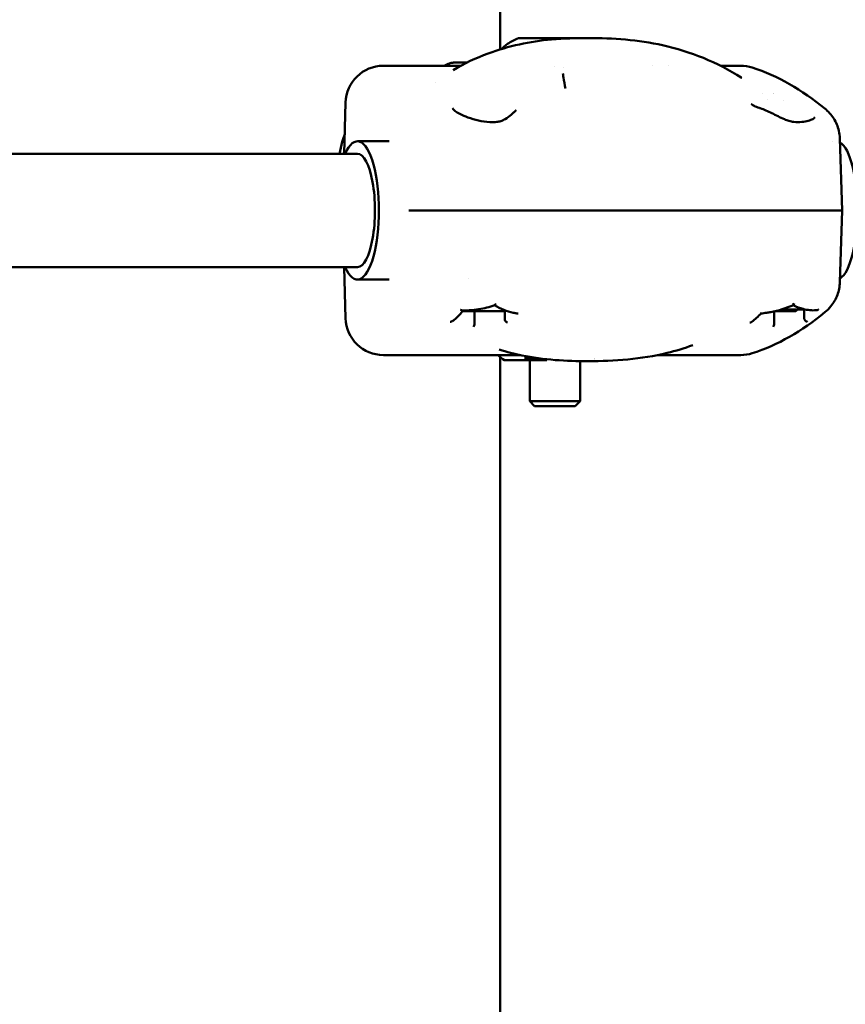
# Model space of a CAD drawing. Units: millimetres. Extents: x -9928 to 49708, y 76048 to 98165.
# Drawn here: x 11660 to 11792, y 79034 to 79191 of the extents above; entities that cross this region are included whole.
import ezdxf

# ---------------------------------------------------------------- set-up
doc = ezdxf.new("R2010")
doc.units = ezdxf.units.MM
doc.layers.add('MD_Visible', color=7, linetype='Continuous', lineweight=50)
doc.styles.get("Standard").update_dxf_attribs({"font": 'arial.ttf'})
doc.dimstyles.new('asd', dxfattribs={"dimtxt": 300, "dimasz": 100, "dimexe": 1.25, "dimexo": 0.625, "dimgap": 80, "dimtad": 1, "dimdec": 0, "dimlfac": 0.1, "dimrnd": 5, "dimtxsty": 'Standard', "dimcen": 0, "dimadec": 0, "dimazin": 0, "dimtfac": 1, "dimtdec": 0, "dimtmove": 2, "dimatfit": 3, "dimfxl": 1, "dimarcsym": 0})

# ---------------------------------------------------------------- blocks, each defined once
blk = doc.blocks.new('CustomObjectsInViewport6_0')
at = {"layer": 'MD_Visible', "extrusion": (0, 1, 0)}
for p, q in [((17578.8, 12824.59), (17578.8, 13254.46)), ((17560.39, 12821.99), (17560.23, 12821.99)), ((17560.91, 12821.99), (17560.39, 12821.99)), ((17562.72, 12821.99), (17560.91, 12821.99)), ((17572.53, 12821.99), (17562.72, 12821.99)), ((17603.05, 12821.99), (17603.05, 12821.99)), ((17605.52, 12821.99), (17605.52, 12821.99)), ((17617.03, 12821.99), (17613.81, 12821.99)), ((17554.23, 12816.14), (17554.01, 12807.99)), ((17623.9, 12816.52), (17623.9, 12816.52)), ((17556.11, 12809.99), (17561.14, 12809.99)), ((17631.61, 12809.99), (17631.61, 12809.99)), ((17632.8, 12810.41), (17633.18, 12798.99)), ((17556.11, 12807.99), (17498.76, 12807.99)), ((17566.12, 12798.99), (17564.26, 12798.99)), ((17564.26, 12798.99), (17566.12, 12798.99)), ((17566.12, 12798.99), (17578.71, 12798.99)), ((17578.71, 12798.99), (17566.12, 12798.99)), ((17626.27, 12798.99), (17578.71, 12798.99)), ((17578.71, 12798.99), (17626.27, 12798.99)), ((17626.27, 12798.99), (17633.18, 12798.99)), ((17633.18, 12798.99), (17626.27, 12798.99)), ((17632.8, 12787.56), (17633.18, 12798.99)), ((17556.11, 12789.99), (17498.76, 12789.99)), ((17554.23, 12781.83), (17554.01, 12789.99)), ((17556.11, 12787.99), (17561.14, 12787.99)), ((17573.74, 12788.15), (17573.74, 12788.15)), ((17627.25, 12783.38), (17627.25, 12783.38)), ((17572.79, 12783.18), (17572.79, 12783.18)), ((17579.69, 12782.99), (17572.8, 12782.99)), ((17574.71, 12782.99), (17574.71, 12781.01)), ((17579.52, 12782.99), (17579.52, 12781.71)), ((17579.69, 12783.06), (17579.69, 12782.99)), ((17622.35, 12782.94), (17622.35, 12781.01)), ((17625.81, 12782.99), (17622.55, 12782.99)), ((17627.25, 12783.24), (17623.51, 12783.24)), ((17625.81, 12782.99), (17626.06, 12783.24)), ((17627.13, 12783.24), (17627.13, 12781.85)), ((17627.25, 12783.26), (17627.25, 12783.24)), ((17574.71, 12781.01), (17574.71, 12781.01)), ((17622.35, 12781.01), (17622.35, 12781.01)), ((17560.23, 12775.99), (17560.39, 12775.99)), ((17560.39, 12775.99), (17560.91, 12775.99)), ((17560.91, 12775.99), (17562.72, 12775.99)), ((17562.72, 12775.99), (17582, 12775.99)), ((17578.8, 12427.48), (17578.8, 12775.67)), ((17584.83, 12775.49), (17582.64, 12775.49)), ((17603.79, 12775.99), (17617.03, 12775.99)), ((17583.5, 12775.17), (17583.5, 12768.65)), ((17591.5, 12775.03), (17591.5, 12768.65)), ((17583.5, 12768.65), (17591.49, 12768.65)), ((17584.27, 12767.89), (17583.5, 12768.65)), ((17590.74, 12767.89), (17584.27, 12767.89)), ((17590.74, 12767.89), (17591.5, 12768.65)), ((17591.49, 12768.65), (17591.5, 12768.65))]:
    blk.add_line(p, q, dxfattribs=at)
at = {"layer": 'MD_Visible', "extrusion": (2.22779e-16, -6.03466e-43, -1)}
blk.add_arc((-17617.03, 12815.99), 6, 90, 107.7906, dxfattribs=at)
at = {"layer": 'MD_Visible', "extrusion": (2.22779e-16, 6.38941e-39, -1)}
blk.add_arc((-17617.03, 12781.99), 6, 252.2094, 270, dxfattribs=at)
at = {"layer": 'MD_Visible'}
for centre, major_axis, ratio, start_param, end_param in [((17586.44, 12826.37), (-4.75, 0), 0.001672, 3.496804, 6.278814), ((17560.23, 12815.99), (0, 6), 0.999971, 0, 1.544555), ((17574.22, 12815.99), (-20, 0.16), 0.001217, -0.000022, 0.007568), ((17582.09, 12814.27), (-0.735, 0.678), 0.94778, -0.000786, -0.000298), ((17619.85, 12814.27), (0.305, 0.952), 0.639733, -0.000246, 0.001511), ((17626.6, 12810.54), (3.81, 4.64), 0.918665, -0.000004, 0), ((17556.11, 12798.99), (0, 11), 0.309017, 2.529038, 6.89574), ((17622.45, 12792.62), (7.5, 5.96), 0.93838, 4.380285, 4.40905), ((17560.23, 12781.99), (0, 6), 0.999971, 1.597038, 3.141593), ((17620.07, 12783.07), (-0.222, 0.46), 0.720418, 2.655081, 2.919451), ((17626.6, 12787.43), (-3.81, 4.64), 0.918665, 3.141593, 3.141596), ((17574.53, 12780.98), (0.014, 0.505), 0.355342, 3.418067, 4.789458), ((17618.45, 12781.63), (0.546, 0.148), 0.856893, 4.550836, 5.213073), ((17622.18, 12780.98), (-0.011, -0.505), 0.336712, 0.273832, 1.643825), ((17582.59, 12775.17), (-1.3, 0), 0.001672, 3.930023, 4.264549)]:
    blk.add_ellipse(centre, major_axis=major_axis, ratio=ratio, start_param=start_param, end_param=end_param, dxfattribs=at)
at = {"layer": 'MD_Visible', "extrusion": (2.22779e-16, -3.44587e-30, -1)}
blk.add_ellipse((17615.73, 12615.13), major_axis=(-5.67, 205.85), ratio=0.308911, start_param=0.190901, end_param=0.190903, dxfattribs=at)
at = {"layer": 'MD_Visible', "extrusion": (2.22779e-16, 8.05747e-45, -1)}
blk.add_ellipse((17632.19, 12798.99), major_axis=(0, 11), ratio=0.309017, start_param=0.186497, end_param=2.955096, dxfattribs=at)
at = {"layer": 'MD_Visible', "extrusion": (2.22779e-16, 7.68963e-44, -1)}
blk.add_ellipse((17556.11, 12798.99), major_axis=(0, 9), ratio=0.309017, start_param=0, end_param=3.141593, dxfattribs=at)
at = {"layer": 'MD_Visible', "extrusion": (2.76843e-16, -2.38078e-17, -1)}
blk.add_ellipse((17571.05, 12781.9), major_axis=(0.112, -0.515), ratio=0.718011, start_param=5.094248, end_param=5.094828, dxfattribs=at)
at = {"layer": 'MD_Visible', "extrusion": (2.24513e-16, 7.05641e-18, -1)}
blk.add_ellipse((17580.08, 12781.78), major_axis=(0.501, 0.293), ratio=0.853345, start_param=3.392411, end_param=3.604388, dxfattribs=at)
at = {"layer": 'MD_Visible', "extrusion": (2.28142e-16, -2.46707e-17, -1)}
blk.add_ellipse((17581.61, 12783.09), major_axis=(0.548, 0.146), ratio=0.849511, start_param=1.719173, end_param=2.106889, dxfattribs=at)
at = {"layer": 'MD_Visible', "extrusion": (2.17671e-16, 3.10408e-18, -1)}
blk.add_ellipse((17627.7, 12781.92), major_axis=(0.507, 0.29), ratio=0.851777, start_param=3.299059, end_param=3.595178, dxfattribs=at)
at = {"layer": 'MD_Visible', "extrusion": (1.51838e-16, -6.18668e-18, -1)}
blk.add_ellipse((17579.9, 12781.64), major_axis=(0.199, -0.469), ratio=0.717782, start_param=0.436454, end_param=1.796179, dxfattribs=at)
at = {"layer": 'MD_Visible', "extrusion": (2.22779e-16, 2.58845e-30, -1)}
blk.add_ellipse((17586.36, 12784.99), major_axis=(-1.92, 11.85), ratio=1, start_param=3.914466, end_param=4.025024, dxfattribs=at)
at = {"layer": 'MD_Visible', "extrusion": (2.22779e-16, 9.73558e-32, -1)}
blk.add_ellipse((17586.46, 12775.17), major_axis=(-7, 0), ratio=0.001672, start_param=-1.134315, end_param=1.53811, dxfattribs=at)
at = {"layer": 'MD_Visible', "extrusion": (2.22779e-16, 2.05834e-32, -1)}
blk.add_ellipse((17583.45, 12775.17), major_axis=(-0.7, 0), ratio=0.001672, start_param=-1.122956, end_param=1.64225, dxfattribs=at)
at = {"layer": 'MD_Visible', "extrusion": (2.22779e-16, 4.8076e-32, -1)}
blk.add_ellipse((17584.11, 12775.16), major_axis=(-0.7, 0), ratio=0.001672, start_param=-0.518828, end_param=0.518829, dxfattribs=at)
at = {"layer": 'MD_Visible', "extrusion": (2.22779e-16, -1.96414e-29, -1)}
blk.add_ellipse((17586.56, 12784.99), major_axis=(1.95, 11.84), ratio=1, start_param=2.328113, end_param=2.328116, dxfattribs=at)
at = {"layer": 'MD_Visible'}
for points, knots in [([(17571.3, 12821.28), (17573.07, 12822.35), (17574.96, 12823.23), (17580.14, 12825.14), (17583.53, 12825.86), (17588.9, 12826.34), (17590.86, 12826.39), (17592.8, 12826.39)], [1.16549, 1.16549, 1.16549, 1.16549, 1.789054, 1.789054, 2.836101, 2.836101, 3.435215, 3.435215, 3.435215, 3.435215]), ([(17578.99, 12824.65), (17579.29, 12824.94), (17579.61, 12825.21), (17580.49, 12825.82), (17581.08, 12826.13), (17581.69, 12826.37)], [0.3890627, 0.3890627, 0.3890627, 0.3890627, 0.5141804, 0.5141804, 0.7102945, 0.7102945, 0.7102945, 0.7102945]), ([(17592.8, 12826.39), (17596.69, 12826.39), (17600.73, 12826.13), (17609, 12824.26), (17613.34, 12822.56), (17617.14, 12820.08), (17617.17, 12820.07), (17617.2, 12820.05)], [0, 0, 0, 0, 1.201364, 1.201364, 2.553623, 2.553623, 2.563888, 2.563888, 2.563888, 2.563888]), ([(17569.9, 12821.99), (17570.16, 12822.15), (17570.45, 12822.28), (17570.91, 12822.42), (17571.09, 12822.45), (17571.33, 12822.49), (17571.4, 12822.49), (17571.48, 12822.5), (17571.5, 12822.5), (17571.53, 12822.5), (17571.54, 12822.5), (17571.57, 12822.5), (17571.58, 12822.5), (17571.61, 12822.5), (17571.62, 12822.5), (17571.64, 12822.5), (17571.65, 12822.5), (17571.7, 12822.5), (17571.73, 12822.5), (17571.89, 12822.51), (17572.09, 12822.51), (17572.59, 12822.51), (17572.89, 12822.51), (17573.33, 12822.51), (17573.44, 12822.51), (17573.54, 12822.51)], [0.336225, 0.336225, 0.336225, 0.336225, 0.4288018, 0.4288018, 0.4815159, 0.4815159, 0.5025143, 0.5025143, 0.5083237, 0.5083237, 0.5128805, 0.5128805, 0.5200855, 0.5200855, 0.5281831, 0.5281831, 0.5432776, 0.5432776, 0.5884696, 0.5884696, 0.7260827, 0.7260827, 0.850097, 0.850097, 0.8868175, 0.8868175, 0.8868175, 0.8868175]), ([(17569.9, 12821.99), (17570.16, 12822.15), (17570.45, 12822.28), (17570.91, 12822.42), (17571.09, 12822.45), (17571.33, 12822.49), (17571.4, 12822.49), (17571.48, 12822.5), (17571.5, 12822.5), (17571.53, 12822.5), (17571.54, 12822.5), (17571.57, 12822.5), (17571.58, 12822.5), (17571.61, 12822.5), (17571.62, 12822.5), (17571.64, 12822.5), (17571.65, 12822.5), (17571.7, 12822.5), (17571.73, 12822.5), (17571.89, 12822.51), (17572.09, 12822.51), (17572.59, 12822.51), (17572.9, 12822.51), (17573.33, 12822.51), (17573.44, 12822.51), (17573.54, 12822.51)], [0.336225, 0.336225, 0.336225, 0.336225, 0.4288018, 0.4288018, 0.4815159, 0.4815159, 0.5025143, 0.5025143, 0.5083237, 0.5083237, 0.5128806, 0.5128806, 0.5200855, 0.5200855, 0.5281831, 0.5281831, 0.5432776, 0.5432776, 0.5884696, 0.5884696, 0.7260827, 0.7260827, 0.8500969, 0.8500969, 0.8867261, 0.8867261, 0.8867261, 0.8867261]), ([(17571.23, 12815.22), (17571.23, 12815.22), (17571.25, 12815.17), (17571.38, 12815.02), (17571.49, 12814.91), (17571.84, 12814.64), (17572.1, 12814.48), (17572.77, 12814.13), (17573.2, 12813.94), (17574.19, 12813.58), (17574.76, 12813.4), (17575.93, 12813.15), (17576.54, 12813.07), (17577.52, 12813.02), (17577.91, 12813.02), (17578.28, 12813.05)], [0.017857, 0.017857, 0.017857, 0.017857, 0.121205, 0.121205, 0.241475, 0.241475, 0.389653, 0.389653, 0.563828, 0.563828, 0.751744, 0.751744, 0.929551, 0.929551, 1.049033, 1.049033, 1.049033, 1.049033]), ([(17578.28, 12813.05), (17578.49, 12813.07), (17578.69, 12813.12), (17579.13, 12813.27), (17579.37, 12813.39), (17579.96, 12813.73), (17580.29, 12813.98), (17580.75, 12814.36), (17580.91, 12814.51), (17581.18, 12814.76), (17581.29, 12814.87), (17581.36, 12814.95)], [0, 0, 0, 0, 0.0730874, 0.0730874, 0.1716275, 0.1716275, 0.3443647, 0.3443647, 0.4583123, 0.4583123, 0.5769185, 0.5769185, 0.5769185, 0.5769185]), ([(17618.71, 12815.9), (17618.71, 12815.9), (17618.71, 12815.9), (17618.72, 12815.89), (17618.75, 12815.86), (17618.89, 12815.76), (17619.02, 12815.68), (17619.38, 12815.5), (17619.65, 12815.39), (17620.02, 12815.26), (17620.07, 12815.25), (17620.13, 12815.23)], [0.1369059, 0.1369059, 0.1369059, 0.1369059, 0.1496625, 0.1496625, 0.2292339, 0.2292339, 0.3349488, 0.3349488, 0.477276, 0.477276, 0.5008991, 0.5008991, 0.5008991, 0.5008991]), ([(17620.15, 12815.22), (17620.73, 12815.04), (17621.35, 12814.76), (17622.63, 12814.13), (17623.3, 12813.78), (17624.23, 12813.38), (17624.47, 12813.29), (17624.96, 12813.14), (17625.22, 12813.07), (17625.46, 12813.05)], [0, 0, 0, 0, 0.2253626, 0.2253626, 0.4520837, 0.4520837, 0.5278376, 0.5278376, 0.6075293, 0.6075293, 0.6075293, 0.6075293]), ([(17630.4, 12815.18), (17630.94, 12814.74), (17631.43, 12814.2), (17632.19, 12813.01), (17632.47, 12812.34), (17632.73, 12811.25), (17632.79, 12810.83), (17632.8, 12810.41)], [0, 0, 0, 0, 0.2204911, 0.2204911, 0.4357168, 0.4357168, 0.5626258, 0.5626258, 0.5626258, 0.5626258]), ([(17625.46, 12813.05), (17625.92, 12813.02), (17626.36, 12813.02), (17627.14, 12813.08), (17627.49, 12813.15), (17628.08, 12813.32), (17628.32, 12813.42), (17628.65, 12813.62), (17628.75, 12813.71), (17628.8, 12813.79), (17628.8, 12813.8), (17628.8, 12813.8)], [0, 0, 0, 0, 0.1429814, 0.1429814, 0.2835881, 0.2835881, 0.4280502, 0.4280502, 0.5765478, 0.5765478, 0.6379355, 0.6379355, 0.6379355, 0.6379355]), ([(17553.27, 12807.99), (17553.36, 12808.61), (17553.5, 12809.25), (17553.79, 12810.29), (17553.93, 12810.71), (17554.1, 12811.12)], [0.1706423, 0.1706423, 0.1706423, 0.1706423, 0.4196151, 0.4196151, 0.5860105, 0.5860105, 0.5860105, 0.5860105]), ([(17553.27, 12807.99), (17553.37, 12808.62), (17553.5, 12809.26), (17553.8, 12810.31), (17553.94, 12810.72), (17554.1, 12811.12)], [0.1706329, 0.1706329, 0.1706329, 0.1706329, 0.4231865, 0.4231865, 0.585399, 0.585399, 0.585399, 0.585399]), ([(17632.8, 12787.56), (17632.78, 12786.87), (17632.64, 12786.18), (17632.16, 12784.9), (17631.81, 12784.3), (17631.09, 12783.41), (17630.76, 12783.08), (17630.4, 12782.79)], [0, 0, 0, 0, 0.2082974, 0.2082974, 0.4173478, 0.4173478, 0.5627046, 0.5627046, 0.5627046, 0.5627046]), ([(17577.92, 12783.95), (17577.11, 12783.61), (17576.25, 12783.4), (17575.17, 12783.23), (17574.95, 12783.2), (17574.56, 12783.16), (17574.4, 12783.14), (17573.73, 12783.09), (17573.23, 12783.07), (17572.73, 12783.1)], [0, 0, 0, 0, 0.2677248, 0.2677248, 0.3352543, 0.3352543, 0.3861066, 0.3861066, 0.5393153, 0.5393153, 0.5393153, 0.5393153]), ([(17577.92, 12783.95), (17577.93, 12783.95), (17577.93, 12783.95), (17577.93, 12783.95), (17577.94, 12783.96), (17577.95, 12783.96), (17577.96, 12783.97), (17577.97, 12783.98), (17577.98, 12784), (17577.99, 12784.01), (17578, 12784.03), (17578.01, 12784.05), (17578.02, 12784.07), (17578.03, 12784.09), (17578.04, 12784.11), (17578.05, 12784.13), (17578.05, 12784.13), (17578.05, 12784.14), (17578.05, 12784.14)], [0.0007657515, 0.0007657515, 0.0007657515, 0.0007657515, 0.0007805238, 0.0007805238, 0.0007805238, 0.0008796345, 0.0008796345, 0.0008796345, 0.0009853282, 0.0009853282, 0.0009853282, 0.0010976487, 0.0010976487, 0.0010976487, 0.0011946706, 0.0011946706, 0.0011946706, 0.0012099483, 0.0012099483, 0.0012099483, 0.0012099483]), ([(17625.41, 12783.95), (17624.27, 12783.42), (17623.04, 12783.06), (17621.59, 12782.79), (17621.38, 12782.76), (17621.17, 12782.73)], [0, 0, 0, 0, 0.3856769, 0.3856769, 0.4523589, 0.4523589, 0.4523589, 0.4523589]), ([(17629.07, 12783.12), (17628.36, 12783.06), (17627.66, 12783.15), (17626.44, 12783.45), (17625.9, 12783.64), (17625.39, 12783.94)], [0, 0, 0, 0, 0.2966833, 0.2966833, 0.528459, 0.528459, 0.528459, 0.528459]), ([(17625.41, 12783.95), (17625.42, 12783.95), (17625.43, 12783.96), (17625.47, 12784), (17625.5, 12784.05), (17625.52, 12784.09), (17625.52, 12784.1), (17625.53, 12784.1), (17625.53, 12784.11), (17625.53, 12784.11), (17625.54, 12784.11), (17625.54, 12784.12), (17625.54, 12784.12), (17625.54, 12784.12), (17625.54, 12784.12), (17625.55, 12784.12), (17625.55, 12784.12), (17625.55, 12784.12), (17625.55, 12784.12), (17625.55, 12784.12)], [-0.0221915, -0.0221915, -0.0221915, -0.0221915, -0.01829548, -0.01829548, -0.00704606, -0.00704606, -0.0037821, -0.0037821, -0.00256149, -0.00256149, -0.00144549, -0.00144549, -0.00099375, -0.00099375, -0.0006527, -0.0006527, -0.00034119, -0.00034119, 0, 0, 0, 0]), ([(17572.86, 12783.09), (17572.58, 12782.63), (17572.27, 12782.29), (17571.89, 12781.94), (17571.82, 12781.88), (17571.75, 12781.82)], [0.023307, 0.023307, 0.023307, 0.023307, 0.3089564, 0.3089564, 0.3754326, 0.3754326, 0.3754326, 0.3754326]), ([(17572.73, 12783.1), (17572.73, 12783.1), (17572.72, 12783.1), (17572.71, 12783.1), (17572.69, 12783.1), (17572.66, 12783.11), (17572.64, 12783.12), (17572.62, 12783.13), (17572.6, 12783.14), (17572.57, 12783.15), (17572.56, 12783.16), (17572.54, 12783.17), (17572.52, 12783.18), (17572.51, 12783.19), (17572.5, 12783.19), (17572.5, 12783.2)], [0.0006798785, 0.0006798785, 0.0006798785, 0.0006798785, 0.000707675, 0.000707675, 0.000707675, 0.0008226823, 0.0008226823, 0.0008226823, 0.0009170618, 0.0009170618, 0.0009170618, 0.0010018519, 0.0010018519, 0.0010018519, 0.001034168, 0.001034168, 0.001034168, 0.001034168]), ([(17627.16, 12781.7), (17627.17, 12781.66), (17627.19, 12781.63), (17627.22, 12781.56), (17627.24, 12781.53), (17627.31, 12781.45), (17627.36, 12781.4), (17627.45, 12781.34), (17627.49, 12781.32), (17627.6, 12781.3), (17627.64, 12781.3), (17627.66, 12781.3), (17627.66, 12781.3), (17627.66, 12781.3)], [-0.02666754, -0.02666754, -0.02666754, -0.02666754, -0.02319071, -0.02319071, -0.01951816, -0.01951816, -0.01300207, -0.01300207, -0.00746605, -0.00746605, 0, 0, 0.00037434, 0.00037434, 0.00037434, 0.00037434]), ([(17629.07, 12783.12), (17629.11, 12783.12), (17629.15, 12783.13), (17629.18, 12783.14), (17629.21, 12783.14), (17629.24, 12783.16), (17629.27, 12783.17), (17629.3, 12783.18), (17629.32, 12783.19), (17629.35, 12783.2), (17629.36, 12783.21), (17629.37, 12783.22), (17629.38, 12783.22)], [0.0007086776, 0.0007086776, 0.0007086776, 0.0007086776, 0.0008241644, 0.0008241644, 0.0008241644, 0.000918819, 0.000918819, 0.000918819, 0.0010037467, 0.0010037467, 0.0010037467, 0.0010369783, 0.0010369783, 0.0010369783, 0.0010369783]), ([(17571.25, 12781.41), (17571.22, 12781.39), (17571.19, 12781.37), (17571.11, 12781.33), (17571.05, 12781.3), (17570.91, 12781.28), (17570.85, 12781.28), (17570.82, 12781.28), (17570.82, 12781.28), (17570.82, 12781.28)], [0.03312296, 0.03312296, 0.03312296, 0.03312296, 0.04354554, 0.04354554, 0.0618671, 0.0618671, 0.08606748, 0.08606748, 0.08636776, 0.08636776, 0.08636776, 0.08636776]), ([(17609.41, 12777.56), (17608.07, 12777.08), (17606.71, 12776.67), (17601.23, 12775.32), (17596.93, 12775.02), (17592.81, 12775.02)], [2.229665, 2.229665, 2.229665, 2.229665, 2.655366, 2.655366, 3.929286, 3.929286, 3.929286, 3.929286]), ([(17592.81, 12775.02), (17589.3, 12775.02), (17585.72, 12775.21), (17581.05, 12776.18), (17579.85, 12776.49), (17578.66, 12776.87)], [0, 0, 0, 0, 1.08142, 1.08142, 1.457883, 1.457883, 1.457883, 1.457883])]:
    blk.add_open_spline(points, degree=3, knots=knots, dxfattribs=at)
for points in [[(17592.8, 12826.39), (17592.8, 12826.39), (17592.8, 12826.39), (17592.8, 12826.39)], [(17587.38, 12821.83), (17587.38, 12821.83), (17587.39, 12821.83), (17587.39, 12821.83)], [(17588.79, 12821.79), (17588.79, 12821.79), (17588.79, 12821.79), (17588.79, 12821.79)], [(17618.86, 12821.7), (17622.91, 12820.4), (17626.77, 12818.17), (17630.4, 12815.18)], [(17568.48, 12819.31), (17568.48, 12819.31), (17568.48, 12819.31), (17568.48, 12819.31)], [(17588.78, 12820.74), (17588.78, 12820.74), (17588.78, 12820.74), (17588.78, 12820.74)], [(17588.78, 12820.74), (17588.79, 12820.54), (17588.82, 12820.33), (17588.86, 12820.1)], [(17588.86, 12820.1), (17588.95, 12819.55), (17589.05, 12818.97), (17589.16, 12818.35)], [(17620.44, 12817.51), (17620.44, 12817.51), (17620.44, 12817.51), (17620.44, 12817.51)], [(17621.37, 12816.57), (17621.37, 12816.57), (17621.37, 12816.57), (17621.37, 12816.57)], [(17632.8, 12787.56), (17632.8, 12787.56), (17632.8, 12787.56), (17632.8, 12787.56)], [(17580.87, 12782.73), (17579.85, 12782.95), (17578.84, 12783.32), (17577.9, 12783.94)], [(17571.75, 12781.82), (17571.58, 12781.68), (17571.41, 12781.54), (17571.25, 12781.41)], [(17572.91, 12783.18), (17572.91, 12783.18), (17572.91, 12783.18), (17572.91, 12783.18)], [(17572.91, 12783.18), (17572.91, 12783.18), (17572.91, 12783.18), (17572.91, 12783.18)], [(17581.44, 12782.61), (17581.25, 12782.65), (17581.06, 12782.69), (17580.87, 12782.73)], [(17620.29, 12782.6), (17619.8, 12782.14), (17619.31, 12781.7), (17618.82, 12781.29)], [(17630.4, 12782.79), (17626.77, 12779.8), (17622.91, 12777.57), (17618.86, 12776.27)], [(17621.17, 12782.73), (17620.85, 12782.68), (17620.53, 12782.63), (17620.21, 12782.59)], [(17628.77, 12783.19), (17628.77, 12783.18), (17628.77, 12783.18), (17628.77, 12783.18)], [(17592.81, 12775.02), (17592.81, 12775.02), (17592.81, 12775.02), (17592.81, 12775.02)]]:
    blk.add_open_spline(points, degree=3, dxfattribs=at)
blk = doc.blocks.new('*D21')
at = {"color": 0, "lineweight": -2, "transparency": 16777216}
for p, q in [((6343.94, 77066.94), (6343.94, 81772.57)), ((16263.81, 77066.96), (16263.81, 81772.57)), ((6443.94, 81771.32), (16163.81, 81771.32))]:
    blk.add_line(p, q, dxfattribs=at)
at = {"color": 0, "transparency": 16777216}
for points in [[(6443.94, 81787.99), (6443.94, 81754.66), (6343.94, 81771.32)], [(16163.81, 81787.99), (16163.81, 81754.66), (16263.81, 81771.32)]]:
    blk.add_solid(points, dxfattribs=at)
at = {"layer": 'Defpoints', "color": 0, "transparency": 16777216}
for p in [(16263.81, 81771.32), (6343.94, 77066.31), (16263.81, 77066.33)]:
    blk.add_point(p, dxfattribs=at)
at = {"color": 0, "transparency": 16777216, "insert": (11303.87, 82004.49), "char_height": 300, "attachment_point": 5}
blk.add_mtext('990', dxfattribs=at)

msp = doc.modelspace()

# ---------------------------------------------------------------- block references
at = {"layer": 'MD_Visible'}
msp.add_blockref('CustomObjectsInViewport6_0', (-5842.02, 66361.6), dxfattribs=at)

# ---------------------------------------------------------------- dimensions: what is measured, and where the dimension line sits
dim = msp.add_linear_dim(base=(16263.81, 81771.32), p1=(6343.94, 77066.31), p2=(16263.81, 77066.33), dimstyle='asd')
dim.commit()
dim.dimension.update_dxf_attribs({"geometry": '*D21', "text_midpoint": (11303.87, 82004.49)})

doc.saveas('drawing.dxf')
